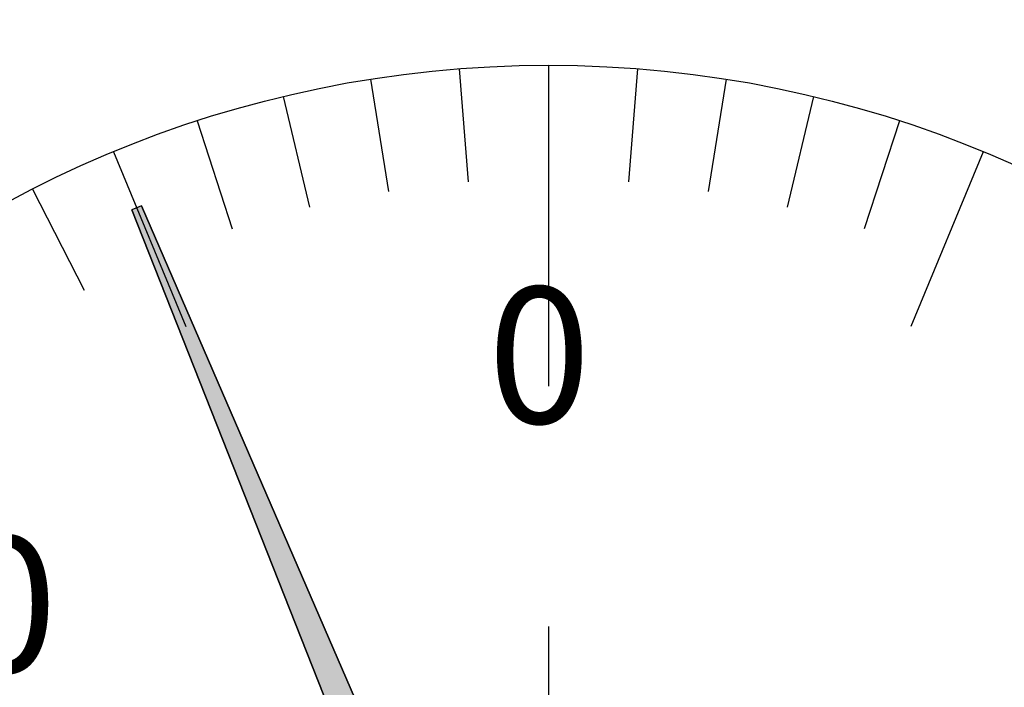
# Model space of a CAD drawing. Extents: x 236 to 506, y 172 to 367.
# Drawn here: x 308 to 321, y 299 to 308 of the extents above; entities that cross this region are included whole.
import ezdxf

# ---------------------------------------------------------------- set-up
doc = ezdxf.new("R2010")
doc.units = 0
doc.linetypes.add('CENTER2', pattern=[28.575, 19.05, -3.175, 3.175, -3.175])
doc.layers.get('0').update_dxf_attribs({"linetype": 'CONTINUOUS'})
doc.layers.get('DEFPOINTS').update_dxf_attribs({"linetype": 'CONTINUOUS'})
for name, color, linetype in [('中心線', 4, 'CENTER2'), ('外形線', 7, 'CONTINUOUS'), ('寸法線', 2, 'CONTINUOUS'), ('文字', 6, 'CONTINUOUS'), ('目盛', 70, 'CONTINUOUS'), ('針', 5, 'CONTINUOUS')]:
    doc.layers.add(name, color=color, linetype=linetype)
doc.styles.add('STYLE3', font='romans.shx', dxfattribs={"bigfont": 'bigfont.shx'})
doc.dimstyles.get("Standard").update_dxf_attribs({"dimtxt": 2.5, "dimasz": 2.5, "dimexe": 1.25, "dimexo": 0.625, "dimtad": 1, "dimcen": 2.5, "dimazin": 3, "dimtfac": 1, "dimtmove": 0, "dimatfit": 3})

# ---------------------------------------------------------------- blocks, each defined once
blk = doc.blocks.new('_OPEN')
at = {"color": 0, "linetype": 'BYBLOCK'}
for p, q in [((-1, 0.1667), (0, 0)), ((0, 0), (-1, -0.1667)), ((0, 0), (-1, 0))]:
    blk.add_line(p, q, dxfattribs=at)
blk = doc.blocks.new('*U44')
at = {"color": 6, "style": 'STYLE3'}
blk.add_text('101', height=2.5, rotation=90, dxfattribs=at).set_placement((351.097, 271.868))
blk = doc.blocks.new('*D12')
at = {"color": 2, "linetype": 'BYBLOCK'}
for p, q in [((315.121, 325.761), (352.972, 325.761)), ((351.722, 323.261), (351.722, 227.261)), ((315.121, 224.761), (352.972, 224.761))]:
    blk.add_line(p, q, dxfattribs=at)
at = {"layer": 'DEFPOINTS', "color": 0, "linetype": 'BYBLOCK'}
for p in [(315.121, 325.761), (315.121, 224.761), (351.722, 224.761)]:
    blk.add_point(p, dxfattribs=at)
at = {"color": 2, "linetype": 'BYBLOCK', "xscale": 2.5, "yscale": 2.5, "zscale": 2.5}
for p, rotation in [((351.722, 325.761), 90), ((351.722, 224.761), 270)]:
    blk.add_blockref('_OPEN', p, dxfattribs=dict(at, rotation=rotation))
at = {"layer": '外形線'}
blk.add_blockref('*U44', (0, 0), dxfattribs=at)
blk = doc.blocks.new('*U51')
at = {"layer": '針', "color": 5, "linetype": 'CONTINUOUS'}
for p, q in [((-3.411, 0.242), (-14.2, 0.07)), ((-14.2, 0.07), (-14.2, 0)), ((-14.2, 0), (-14.2, -0.07)), ((-14.2, -0.07), (-3.411, -0.242))]:
    blk.add_line(p, q, dxfattribs=at)
for points in [[(-3.411, 0.242), (-14.2, 0.07), (-1.494, 0.07)], [(-14.2, 0.07), (-14.2, 0), (-1.5, 0)], [(-14.2, 0), (-14.2, -0.07), (-1.494, -0.07)], [(-14.2, -0.07), (-3.411, -0.242), (-1.48, -0.242)]]:
    blk.add_solid(points, dxfattribs=at)
at = {"layer": '針', "color": 5, "linetype": 'CONTINUOUS', "extrusion": (0, 0, -1)}
for points in [[(14.2, 0.07), (1.494, 0.07), (1.5, 0)], [(14.2, 0), (1.5, 0), (1.494, -0.07)], [(14.2, -0.07), (1.494, -0.07), (1.48, -0.242)]]:
    blk.add_solid(points, dxfattribs=at)
blk = doc.blocks.new('PC_PCN針')
at = {"layer": '針'}
for p, q in [((-14.2, 0.07), (-2.024, 0.265)), ((-14.2, 0.07), (-14.2, -0.07)), ((-2.024, -0.265), (-14.2, -0.07))]:
    blk.add_line(p, q, dxfattribs=at)
at = {"layer": '針', "color": 5, "linetype": 'CONTINUOUS'}
blk.add_blockref('*U51', (0, 0), dxfattribs=at)

msp = doc.modelspace()

# ---------------------------------------------------------------- linework, layer by layer
at = {"layer": '中心線'}
msp.add_line((315.121, 328.325), (315.121, 222.212), dxfattribs=at)
at = {"layer": '外形線'}
for radius in [17.5, 15]:
    msp.add_circle((315.121, 292.161), radius, dxfattribs=at)
at = {"layer": '目盛'}
for p, q in [((315.121, 307.161), (315.121, 304.661)), ((313.944, 307.115), (314.061, 305.62)), ((316.298, 307.115), (316.18, 305.62)), ((312.774, 306.977), (313.009, 305.495)), ((317.467, 306.977), (317.233, 305.495)), ((311.619, 306.747), (311.969, 305.288)), ((318.622, 306.747), (318.272, 305.288)), ((310.485, 306.427), (310.949, 305.001)), ((319.756, 306.427), (319.292, 305.001)), ((309.38, 306.019), (310.337, 303.71)), ((320.861, 306.019), (319.904, 303.71)), ((308.311, 305.526), (308.992, 304.19))]:
    msp.add_line(p, q, dxfattribs=at)

# ---------------------------------------------------------------- block references
at = {"layer": '寸法線', "rotation": 292.5000000000002}
msp.add_blockref('PC_PCN針', (315.121, 292.161), dxfattribs=at)

# ---------------------------------------------------------------- texts
at = {"layer": '文字', "style": 'STYLE3'}
for s, p in [('0', (314.32, 302.433)), ('10', (305.914, 299.144))]:
    msp.add_text(s, height=1.8, dxfattribs=at).set_placement(p)

# ---------------------------------------------------------------- dimensions: what is measured, and where the dimension line sits
at = {"layer": '外形線'}
dim = msp.add_linear_dim(base=(351.722, 224.761), p1=(315.121, 325.761), p2=(315.121, 224.761), angle=90, dimstyle='Standard', override={"dimdec": 2}, dxfattribs=at)
dim.commit()
dim.dimension.update_dxf_attribs({"geometry": '*D12', "text_midpoint": (349.847, 275.261)})

doc.saveas('drawing.dxf')
